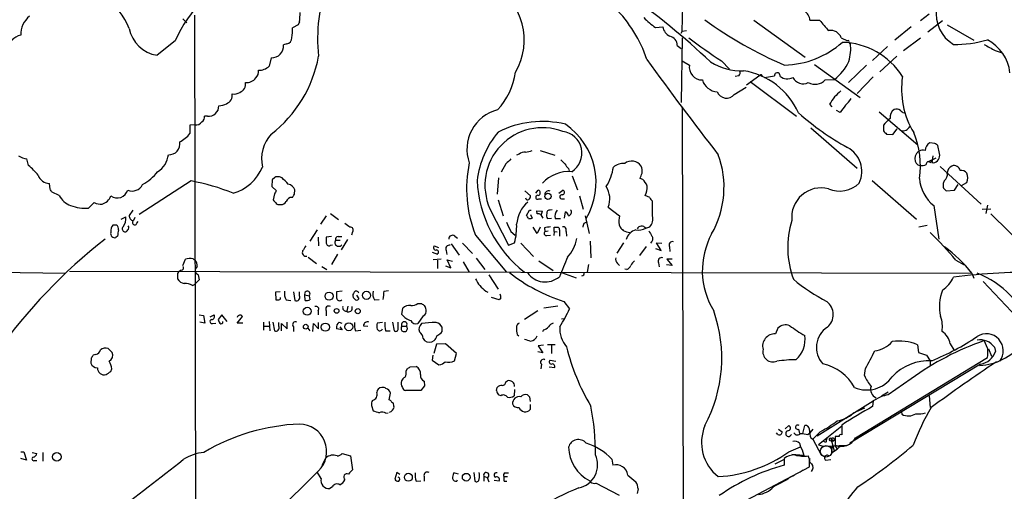
# Model space of a CAD drawing. Extents: x 6 to 1055, y 6 to 882.
# Drawn here: x 114 to 276, y 185 to 262 of the extents above; entities that cross this region are included whole.
import ezdxf

# ---------------------------------------------------------------- set-up
doc = ezdxf.new("R2010")
doc.units = 0
doc.header["$MEASUREMENT"] = 0
doc.layers.add('MAIN', color=5, linetype='CONTINUOUS')

msp = doc.modelspace()

# ---------------------------------------------------------------- linework, layer by layer
at = {"layer": 'MAIN'}
for p, q in [((223.4353, 260.2653), (223.52, 264.414)), ((143.1713, 262.89), (143.4253, 131.4873)), ((264.0753, 263.0593), (262.636, 261.9586)), ((141.224, 262.2973), (141.9013, 261.62)), ((160.1893, 261.2813), (159.258, 260.7733)), ((160.4433, 261.7893), (160.1893, 261.2813)), ((219.0327, 260.858), (220.218, 260.9426)), ((235.204, 262.0433), (243.6707, 255.9473)), ((244.4327, 262.0433), (246.0413, 262.0433)), ((261.112, 260.9426), (258.4027, 258.7413)), ((266.2767, 261.9586), (263.8213, 260.096)), ((267.0387, 261.2813), (271.4413, 258.7413)), ((223.4353, 260.2653), (223.1813, 259.842)), ((223.4353, 260.2653), (224.1127, 260.35)), ((139.954, 258.6566), (136.9907, 256.286)), ((158.3267, 258.1486), (157.8187, 257.9793)), ((222.5887, 257.8946), (223.266, 257.3866)), ((223.4353, 259.1646), (223.266, 248.4966)), ((249.5973, 259.1646), (250.6133, 258.6566)), ((257.2173, 257.7253), (254.762, 255.4393)), ((259.842, 257.048), (262.636, 259.1646)), ((258.7413, 256.1166), (255.9473, 253.5766)), ((274.9127, 257.048), (276.098, 256.7093)), ((155.7867, 255.8626), (155.448, 254.508)), ((223.4353, 255.3546), (224.6207, 254.6773)), ((229.87, 255.3546), (231.2247, 254)), ((245.1947, 254.762), (252.73, 249.3433)), ((253.746, 254.6773), (250.7827, 251.7986)), ((232.7487, 252.8993), (232.156, 252.8146)), ((236.22, 252.984), (234.0187, 251.3753)), ((236.982, 252.6453), (238.5907, 252.8993)), ((234.6113, 251.968), (242.2313, 246.2953)), ((246.9727, 252.222), (248.4967, 252.3066)), ((254.8467, 252.73), (252.222, 250.0206)), ((231.9867, 249.8513), (233.934, 251.0366)), ((247.65, 248.2426), (248.0733, 247.8193)), ((223.4353, 247.8193), (223.6047, 180.086)), ((249.428, 246.888), (248.8353, 247.2266)), ((255.8627, 246.9726), (262.2127, 241.554)), ((143.1713, 244.856), (142.4093, 244.7713)), ((142.4093, 244.7713), (142.4093, 243.4166)), ((145.288, 246.2953), (144.78, 246.2953)), ((256.54, 244.7713), (256.54, 243.84)), ((244.602, 244.348), (252.222, 237.744)), ((257.048, 243.332), (258.064, 243.2473)), ((258.064, 243.2473), (258.826, 244.1786)), ((265.0067, 241.808), (264.16, 241.8926)), ((265.7687, 240.1146), (265.5147, 241.4693)), ((196.596, 240.03), (196.1727, 239.8606)), ((200.0673, 240.6226), (202.438, 239.8606)), ((115.824, 238.1673), (115.57, 239.268)), ((194.3947, 238.4213), (193.6327, 237.0666)), ((262.2127, 238.252), (262.5513, 238.1673)), ((265.176, 239.3526), (263.9907, 238.8446)), ((264.2447, 238.6753), (264.5833, 238.9293)), ((264.4987, 238.6753), (264.7527, 238.5906)), ((264.668, 239.776), (264.5833, 238.9293)), ((204.724, 237.6593), (204.8087, 237.236)), ((265.8533, 237.998), (272.6267, 231.8173)), ((119.38, 234.2726), (119.2953, 235.204)), ((142.5787, 235.6273), (134.0273, 230.124)), ((155.956, 235.7966), (155.8713, 234.696)), ((156.3793, 236.22), (155.956, 235.7966)), ((157.5647, 236.1353), (157.1413, 236.3046)), ((193.2093, 236.1353), (192.9553, 233.426)), ((205.3167, 236.474), (206.1633, 234.188)), ((216.916, 235.8813), (216.4927, 236.0506)), ((254.6773, 235.712), (261.9587, 229.362)), ((266.5307, 235.6273), (266.3613, 235.204)), ((268.224, 234.1033), (268.8167, 235.0346)), ((269.4093, 234.8653), (270.256, 235.3733)), ((120.904, 233.2566), (119.7187, 233.7646)), ((155.8713, 234.696), (156.6333, 234.0186)), ((156.2947, 233.5106), (156.1253, 232.4946)), ((159.5967, 233.426), (159.6813, 234.188)), ((197.5273, 234.0186), (198.4587, 233.172)), ((199.3053, 233.5953), (199.7287, 234.1033)), ((203.1153, 233.5953), (203.7927, 234.1033)), ((266.446, 234.442), (266.8693, 234.0186)), ((266.8693, 234.0186), (268.224, 234.1033)), ((126.6613, 232.0713), (125.73, 231.14)), ((157.0567, 231.7326), (157.3953, 231.7326)), ((193.1247, 232.4946), (193.9713, 229.87)), ((199.8133, 232.664), (200.2367, 232.664)), ((203.5387, 232.664), (204.0467, 232.664)), ((206.502, 233.172), (207.0947, 230.9706)), ((218.1013, 232.918), (217.3393, 233.2566)), ((218.5247, 229.87), (218.5247, 232.3253)), ((133.0113, 230.8013), (132.4187, 229.9546)), ((165.5233, 230.2933), (166.878, 229.2773)), ((191.77, 231.0553), (194.818, 225.044)), ((197.7813, 229.9546), (198.2893, 230.8013)), ((198.2893, 230.8013), (198.5433, 230.8013)), ((198.4587, 230.124), (198.7127, 229.5313)), ((199.5593, 230.2086), (199.4747, 230.7166)), ((199.4747, 230.7166), (200.406, 230.632)), ((202.0147, 230.886), (201.676, 230.8013)), ((204.0467, 229.5313), (204.216, 230.5473)), ((211.2433, 231.3093), (213.106, 229.87)), ((264.8373, 231.5633), (265.684, 226.06)), ((272.796, 230.9706), (274.2353, 231.0553)), ((273.6427, 231.648), (273.3887, 230.2933)), ((274.2353, 230.2086), (281.6013, 222.9273)), ((131.064, 229.362), (131.826, 229.7006)), ((133.35, 229.616), (133.096, 229.108)), ((133.6887, 228.6846), (133.858, 228.9386)), ((164.846, 229.87), (163.9147, 228.5153)), ((200.152, 230.0393), (200.4907, 229.5313)), ((201.2527, 229.4466), (201.93, 229.5313)), ((202.5227, 229.4466), (203.3693, 229.4466)), ((207.264, 228.6846), (207.6027, 228.854)), ((207.4333, 229.87), (208.1107, 226.9913)), ((129.794, 228.4306), (130.302, 228.4306)), ((163.322, 227.584), (162.1367, 225.7213)), ((169.164, 227.2453), (168.9947, 226.7373)), ((195.2413, 227.33), (195.9187, 226.7373)), ((199.5593, 226.9913), (198.882, 228.0073)), ((200.0673, 228.0073), (199.5593, 226.9913)), ((200.7447, 227.9226), (200.8293, 227.33)), ((200.8293, 227.33), (201.3373, 227.4146)), ((202.3533, 227.33), (202.2687, 226.6526)), ((202.3533, 227.33), (202.3533, 228.0073)), ((202.3533, 227.33), (202.8613, 227.2453)), ((203.2, 227.584), (203.2, 226.568)), ((204.3007, 227.33), (204.3853, 226.568)), ((213.0213, 228.4306), (213.1907, 228.0073)), ((217.424, 227.838), (218.1013, 228.092)), ((262.382, 228.092), (263.7367, 228.346)), ((130.4713, 226.568), (130.2173, 226.314)), ((163.4913, 226.3986), (163.576, 224.9593)), ((165.6927, 226.4833), (164.846, 226.3986)), ((166.37, 225.8906), (167.132, 225.8906)), ((166.7933, 226.4833), (167.386, 226.4833)), ((168.3173, 225.9753), (167.3013, 224.282)), ((185.42, 225.298), (186.69, 223.4353)), ((186.0127, 226.568), (186.436, 226.2293)), ((187.2827, 225.3826), (188.8913, 223.6893)), ((189.3993, 226.7373), (194.4793, 220.6413)), ((194.818, 225.044), (195.834, 225.4673)), ((196.85, 225.3826), (198.9667, 223.1813)), ((201.168, 226.6526), (201.7607, 226.7373)), ((208.28, 225.7213), (208.3647, 223.012)), ((213.7833, 225.4673), (212.6827, 223.774)), ((218.3553, 225.6366), (218.186, 225.3826)), ((219.964, 224.1973), (219.202, 225.4673)), ((219.202, 225.4673), (220.0487, 225.3826)), ((165.5233, 225.044), (165.862, 225.1286)), ((182.2873, 223.9433), (183.134, 223.6046)), ((182.626, 224.9593), (183.3033, 224.7053)), ((184.5733, 224.1973), (184.658, 223.52)), ((217.5087, 224.8746), (216.408, 223.3506)), ((219.0327, 224.536), (219.964, 224.1973)), ((221.3187, 224.79), (221.4033, 224.028)), ((141.224, 221.742), (141.6473, 222.758)), ((142.9173, 222.8426), (143.256, 222.5886)), ((161.8827, 223.0966), (163.2373, 222.0806)), ((166.7087, 223.6046), (165.6927, 221.9113)), ((183.7267, 222.758), (182.4567, 222.6733)), ((183.134, 222.5886), (183.134, 221.234)), ((185.3353, 221.3186), (184.7427, 222.6733)), ((184.7427, 222.6733), (185.5893, 222.4193)), ((187.3673, 222.3346), (188.3833, 220.6413)), ((189.484, 222.9273), (190.9233, 221.0646)), ((199.8133, 222.504), (202.184, 220.8953)), ((212.7673, 222.0806), (213.106, 221.742)), ((219.5407, 222.1653), (219.6253, 221.488)), ((221.742, 222.758), (220.8953, 222.758)), ((220.8953, 222.758), (221.742, 221.742)), ((268.478, 222.5886), (269.8327, 221.8266)), ((80.8567, 220.98), (121.92, 220.472)), ((122.5973, 220.8106), (271.1027, 220.472)), ((140.97, 220.98), (140.6313, 220.726)), ((143.5947, 221.5726), (143.256, 221.1493)), ((164.084, 221.5726), (164.9307, 221.0646)), ((184.4887, 221.6573), (185.3353, 221.3186)), ((203.5387, 220.5566), (205.994, 219.71)), ((208.026, 221.9113), (207.772, 220.6413)), ((214.2913, 221.0646), (213.9527, 221.1493)), ((221.742, 221.742), (220.8107, 221.8266)), ((271.1027, 220.472), (271.4413, 219.6253)), ((140.3773, 219.964), (140.3773, 219.5406)), ((143.9333, 219.3713), (143.1713, 218.6093)), ((143.764, 220.218), (143.9333, 219.3713)), ((191.6007, 220.218), (193.1247, 217.8473)), ((272.9653, 219.1173), (279.4847, 212.1746)), ((142.8327, 218.44), (143.1713, 218.6093)), ((157.226, 217.424), (156.464, 217.3393)), ((156.464, 217.3393), (156.5487, 216.0693)), ((159.4273, 217.424), (159.6813, 215.9846)), ((160.4433, 216.7466), (160.4433, 217.424)), ((167.4707, 217.5086), (166.5393, 217.424)), ((174.3287, 217.5086), (175.0907, 217.5933)), ((191.0927, 217.5086), (191.4313, 217.3393)), ((158.242, 216.0693), (159.004, 215.9846)), ((161.29, 216.916), (162.052, 216.7466)), ((161.3747, 215.9846), (161.29, 216.916)), ((162.052, 216.7466), (162.1367, 216.0693)), ((169.5027, 216.2386), (169.2487, 216.4926)), ((169.8413, 216.8313), (170.18, 216.2386)), ((172.8047, 216.0693), (173.5667, 216.154)), ((193.294, 216.0693), (192.024, 216.4926)), ((193.548, 216.408), (193.294, 216.0693)), ((203.962, 215.8153), (204.8933, 214.63)), ((163.4913, 214.2913), (163.4913, 213.614)), ((164.846, 214.2913), (164.846, 213.4446)), ((168.402, 215.0533), (168.2327, 214.2066)), ((177.292, 213.6986), (177.4613, 214.7146)), ((179.9167, 215.4766), (180.5093, 215.4766)), ((199.644, 214.2913), (197.4427, 212.852)), ((202.946, 215.0533), (200.66, 214.7146)), ((143.9333, 213.614), (144.6107, 213.5293)), ((144.8647, 212.2593), (144.018, 212.4286)), ((144.6107, 213.5293), (144.8647, 212.2593)), ((145.7113, 213.2753), (146.3887, 213.614)), ((147.6587, 213.614), (147.066, 212.852)), ((148.5053, 212.5133), (147.6587, 213.614)), ((150.1987, 212.2593), (151.0453, 213.36)), ((154.5167, 212.4286), (154.5167, 211.074)), ((155.448, 212.5133), (155.5327, 210.9893)), ((156.0407, 212.4286), (156.2947, 210.9893)), ((157.0567, 211.7513), (157.0567, 212.344)), ((158.4113, 211.328), (158.4113, 212.4286)), ((163.576, 211.328), (163.576, 212.344)), ((166.9627, 212.4286), (167.386, 212.2593)), ((174.0747, 212.344), (173.228, 212.2593)), ((175.768, 212.4286), (176.022, 210.9893)), ((176.6993, 211.328), (176.6993, 212.4286)), ((180.7633, 213.4446), (179.9167, 212.1746)), ((182.2873, 212.344), (180.5093, 212.1746)), ((203.5387, 212.9366), (204.0467, 213.0213)), ((146.1347, 212.1746), (146.6427, 212.2593)), ((151.13, 212.2593), (150.1987, 212.2593)), ((154.6013, 211.7513), (155.448, 211.7513)), ((157.48, 210.9893), (157.48, 212.1746)), ((157.48, 212.1746), (158.4113, 211.328)), ((159.4273, 211.6666), (159.4273, 210.9046)), ((161.798, 211.4126), (162.1367, 210.9893)), ((162.6447, 210.9046), (162.7293, 212.1746)), ((162.7293, 212.1746), (163.576, 211.328)), ((167.4707, 211.1586), (166.5393, 211.328)), ((167.0473, 211.6666), (167.4707, 211.1586)), ((169.672, 210.9893), (170.5187, 211.074)), ((170.942, 211.836), (171.704, 211.7513)), ((174.5827, 210.9893), (175.3447, 210.9893)), ((177.292, 211.7513), (178.054, 211.7513)), ((183.896, 211.582), (183.5573, 212.09)), ((183.7267, 210.6506), (183.896, 210.9046)), ((200.5753, 211.1586), (200.406, 210.82)), ((239.1833, 211.4126), (238.76, 210.4813)), ((180.7633, 209.7193), (181.0173, 209.3806)), ((196.2573, 210.3966), (196.5113, 210.1426)), ((273.7273, 208.026), (273.1347, 209.3806)), ((129.6247, 207.4333), (128.9473, 208.1106)), ((182.9647, 208.788), (182.5413, 207.264)), ((184.4887, 208.8726), (182.9647, 208.788)), ((186.2667, 207.264), (184.4887, 208.8726)), ((200.4907, 207.3486), (199.644, 207.518)), ((200.5753, 208.6186), (199.7287, 208.534)), ((199.7287, 208.534), (200.4907, 207.3486)), ((202.5227, 208.7033), (201.2527, 208.7033)), ((201.93, 208.6186), (201.93, 207.264)), ((262.128, 208.7033), (262.2973, 207.4333)), ((262.2973, 207.4333), (263.652, 207.01)), ((267.5467, 208.8726), (268.1393, 207.8566)), ((273.812, 208.026), (274.32, 206.8406)), ((274.828, 208.28), (274.9973, 207.6026)), ((126.1533, 206.502), (126.0687, 205.6553)), ((126.9153, 207.0946), (126.492, 207.01)), ((182.372, 207.01), (182.2873, 206.1633)), ((182.2873, 206.1633), (183.388, 205.4013)), ((185.928, 206.0786), (186.2667, 207.264)), ((201.676, 206.1633), (202.6073, 205.994)), ((251.968, 193.3786), (273.6427, 206.5866)), ((263.652, 207.01), (264.2447, 206.0786)), ((264.2447, 206.0786), (264.2447, 205.232)), ((129.3707, 204.3006), (129.54, 204.724)), ((177.9693, 204.3853), (178.1387, 204.724)), ((178.6467, 205.0626), (179.6627, 205.1473)), ((200.2367, 205.486), (200.152, 204.724)), ((201.5067, 205.0626), (202.438, 204.978)), ((272.542, 205.486), (251.0367, 192.532)), ((253.4073, 203.6233), (253.5767, 204.8086)), ((180.9327, 202.692), (181.0173, 201.93)), ((194.3947, 202.6073), (194.6487, 202.7766)), ((261.112, 203.1153), (257.302, 200.4906)), ((180.4247, 201.168), (177.8847, 201.168)), ((181.0173, 201.93), (180.4247, 201.168)), ((192.8707, 201.168), (192.9553, 201.676)), ((195.834, 201.3373), (195.7493, 200.3213)), ((175.1753, 199.644), (175.4293, 200.7446)), ((175.4293, 199.5593), (175.1753, 199.644)), ((193.548, 200.3213), (193.2093, 200.4906)), ((198.2893, 200.152), (198.374, 199.39)), ((245.618, 193.7173), (254.8467, 199.4746)), ((254.8467, 199.4746), (254.762, 198.5433)), ((256.1167, 200.152), (254.8467, 199.4746)), ((257.302, 200.914), (256.2013, 200.2366)), ((264.0753, 200.3213), (264.2447, 198.374)), ((172.2967, 198.7126), (172.5507, 197.866)), ((198.374, 198.882), (198.374, 198.0353)), ((253.4073, 198.2893), (251.5447, 197.4426)), ((174.6673, 197.4426), (175.006, 197.5273)), ((259.5033, 197.6966), (259.588, 197.2733)), ((239.268, 194.818), (239.8607, 194.3946)), ((240.3687, 194.9026), (240.9613, 195.4106)), ((242.57, 194.818), (242.7393, 194.1406)), ((243.2473, 194.1406), (243.586, 195.4106)), ((244.9407, 194.818), (244.4327, 194.2253)), ((249.682, 195.326), (245.872, 192.278)), ((249.682, 195.4953), (249.682, 193.8866)), ((239.1833, 193.9713), (238.9293, 194.2253)), ((244.094, 193.9713), (244.4327, 194.2253)), ((244.602, 193.3786), (244.9407, 193.2093)), ((246.126, 194.3946), (244.9407, 193.2093)), ((244.9407, 193.2093), (246.2953, 190.5846)), ((247.7347, 192.9553), (248.2427, 192.8706)), ((247.904, 193.294), (248.2427, 192.8706)), ((247.904, 193.294), (248.412, 191.262)), ((248.4967, 193.04), (248.2427, 192.8706)), ((249.2587, 193.6326), (248.5813, 193.6326)), ((248.5813, 193.6326), (248.5813, 192.1933)), ((240.9613, 191.0926), (242.9087, 191.9393)), ((242.7393, 192.532), (242.9087, 191.9393)), ((242.9087, 191.9393), (243.1627, 191.4313)), ((243.1627, 191.4313), (243.4167, 190.5)), ((245.872, 192.278), (246.634, 192.024)), ((247.0573, 192.6166), (246.7187, 192.786)), ((246.888, 192.024), (250.444, 192.1933)), ((248.0733, 191.9393), (247.9887, 190.9233)), ((247.9887, 190.9233), (248.92, 191.516)), ((248.5813, 192.1086), (248.0733, 191.9393)), ((248.5813, 192.1086), (248.92, 191.516)), ((248.5813, 192.1086), (248.92, 191.516)), ((249.428, 192.024), (248.92, 191.516)), ((114.554, 191.0926), (115.062, 191.0926)), ((115.4853, 189.738), (114.554, 189.992)), ((115.062, 191.0926), (115.4853, 189.738)), ((116.4167, 191.008), (117.1787, 190.8386)), ((116.84, 189.6533), (117.1787, 189.6533)), ((118.1947, 191.008), (118.1947, 189.5686)), ((164.1687, 188.8913), (164.7613, 190.0766)), ((167.4707, 190.8386), (168.8253, 190.4153)), ((168.8253, 190.4153), (169.164, 188.1293)), ((211.836, 189.9073), (212.0053, 188.8913)), ((240.1993, 189.8226), (238.6753, 189.0606)), ((240.1993, 189.992), (240.1993, 188.8913)), ((243.4167, 190.5), (241.4693, 190.6693)), ((244.348, 189.9073), (244.1787, 190.4153)), ((247.0573, 189.738), (247.904, 189.8226)), ((232.2407, 182.2026), (244.348, 188.6373)), ((242.824, 187.7906), (243.332, 188.1293)), ((163.576, 187.96), (150.0293, 174.6673)), ((163.9993, 186.69), (163.4067, 187.706)), ((176.4453, 187.706), (176.1067, 186.6053)), ((176.9533, 187.3673), (176.4453, 187.706)), ((180.9327, 187.0286), (180.9327, 186.2666)), ((186.6053, 187.452), (185.8433, 187.6213)), ((186.3513, 186.2666), (186.436, 186.5206)), ((189.1453, 187.706), (189.3147, 186.2666)), ((190.754, 187.1133), (190.754, 186.2666)), ((190.754, 187.1133), (191.3467, 186.8593)), ((191.3467, 186.8593), (191.6007, 186.182)), ((192.4473, 186.436), (193.294, 186.3513)), ((194.056, 187.0286), (194.6487, 187.0286)), ((194.31, 187.6213), (194.818, 187.6213)), ((214.4607, 187.2826), (215.8153, 186.182)), ((241.2153, 186.944), (241.8927, 187.2826)), ((165.862, 185.3353), (165.4387, 185.0813)), ((179.6627, 186.2666), (180.4247, 186.3513)), ((194.1407, 186.2666), (194.564, 186.2666)), ((208.3647, 186.0973), (208.1953, 186.3513)), ((213.106, 183.896), (209.2113, 185.928)), ((216.154, 184.9966), (215.9847, 184.2346))]:
    msp.add_line(p, q, dxfattribs=at)
for centre, radius in [((201.3283, 233.0878), 0.5158), ((165.3018, 216.6894), 0.6617), ((171.4687, 216.819), 0.663), ((161.7041, 214.2105), 0.648), ((166.5471, 214.2664), 0.3834), ((170.0263, 214.2268), 0.4163), ((168.5583, 211.6537), 0.6529), ((161.4593, 211.6667), 0.391), ((164.6744, 211.5905), 0.6725), ((120.5079, 190.2869), 0.6995), ((178.3478, 186.9216), 0.6543), ((187.8771, 186.9238), 0.6398)]:
    msp.add_circle(centre, radius, dxfattribs=at)
at = {"layer": 'MAIN', "color": 5}
msp.add_circle((247.0996, 191.1773), 0.9453, dxfattribs=at)
at = {"layer": 'MAIN'}
for centre, radius, start, end in [((160.671, 249.3696), 22.7034, 114.145701, 155.854299), ((190.3227, 259.0763), 26.9099, 160.126929, 186.314469), ((186.8665, 258.7744), 10.5538, 329.965838, 59.686782), ((271.1147, 263.1028), 5.8953, 104.252634, 238.730216), ((118.5474, 254.4665), 15.2029, 24.159061, 48.986981), ((147.1773, 169.6025), 117.7778, 46.605984, 55.311286), ((118.5055, 259.6694), 3.9523, 129.466272, 181.180113), ((150.5743, 263.1021), 9.9559, 352.42285, 1.215533), ((197.1414, 248.7892), 21.5588, 18.440243, 45.156917), ((242.6012, 261.9706), 1.8329, 2.273119, 60.588949), ((226.5632, 271.9577), 13.4131, 225.039871, 235.845393), ((222.2632, 261.3103), 2.078, 190.192142, 245.555132), ((264.4098, 312.454), 62.6115, 233.492777, 247.336062), ((255.2683, 268.8153), 11.4454, 216.276175, 227.699372), ((115.3603, 256.4957), 3.1957, 104.614161, 165.385839), ((137.7795, 261.6804), 5.4518, 190.481756, 261.680843), ((151.178, 260.3921), 8.089, 351.271663, 2.70111), ((221.1071, 257.9652), 1.4833, 357.271852, 78.480982), ((247.8598, 258.5204), 1.8532, 20.342896, 99.144131), ((155.8531, 257.8325), 1.9711, 268.069445, 4.271181), ((158.1381, 259.1665), 1.0352, 280.496919, 359.89484), ((280.1017, 331.3178), 91.0694, 232.399873, 236.524787), ((239.8954, 269.5982), 14.926, 271.491874, 311.403026), ((249.4791, 246.3184), 12.0876, 32.508637, 88.636637), ((250.7403, 258.5296), 0.1796, 315, 135), ((251.0367, 258.3815), 0.1707, 172.899962, 299.719894), ((242.6029, 257.4709), 8.5524, 345.087614, 5.114367), ((268.2687, 277.365), 19.3022, 269.364759, 286.165573), ((528.0235, 702.0556), 511.9539, 240.140524, 240.369707), ((270.4518, 252.6424), 6.9584, 6.311003, 62.705078), ((143.0069, 259.8836), 20.9112, 307.672402, 349.621927), ((153.8032, 256.153), 2.3262, 266.717428, 314.996517), ((645.6665, 564.9907), 528.1704, 215.856835, 217.982277), ((226.6652, 254.2998), 2.0791, 169.538632, 271.987376), ((233.2001, 263.4966), 9.7555, 238.425241, 271.824509), ((243.6758, 258.593), 7.9221, 307.483794, 335.199603), ((152.2303, 253.6049), 1.4573, 314.224315, 8.909672), ((184.3607, 255.2732), 11.7781, 317.468485, 351.30177), ((231.9869, 253.4919), 0.9651, 322.120851, 15.264491), ((231.6258, 241.9045), 11.9906, 24.114057, 80.95568), ((236.3893, 252.8992), 0.1894, 333.462013, 153.394352), ((239.0634, 252.9346), 0.474, 345.336413, 184.270772), ((240.7143, 254.4043), 1.9871, 233.129526, 297.723088), ((273.1508, 250.7326), 13.638, 171.218766, 211.602493), ((150.0823, 251.5764), 1.4877, 291.270047, 8.589801), ((151.7418, 253.6423), 1.8533, 264.16236, 324.291975), ((229.3955, 253.052), 2.7848, 197.340523, 265.823792), ((243.3219, 253.4616), 1.8707, 205.871952, 297.258134), ((245.3002, 253.8286), 2.3192, 241.080972, 316.151317), ((147.8809, 249.7137), 1.4878, 291.273636, 8.593033), ((149.6908, 251.5439), 1.6432, 258.101285, 304.519837), ((230.7124, 250.8725), 1.6331, 201.476309, 321.291972), ((502.9795, -4.0388), 359.1753, 134.885397, 135.114603), ((145.5173, 247.9143), 1.6351, 261.938778, 2.604472), ((147.1979, 250.3621), 2.374, 268.860752, 301.003492), ((544.4349, 37.152), 364.1985, 144.348186, 144.57736), ((546.1714, 35.8092), 364.1578, 144.345902, 144.575088), ((247.4387, 251.4171), 4.3845, 310.302505, 329.229875), ((194.6567, 240.8443), 6.666, 104.035827, 199.760672), ((272.4566, 280.6407), 45.1462, 228.547718, 241.063831), ((259.2831, 246.0546), 1.6525, 125.733966, 186.344021), ((258.6566, 246.2951), 1.1518, 53.974821, 107.096146), ((260.2657, 247.9045), 1.1522, 216.039438, 252.889228), ((143.3831, 245.9988), 1.1623, 259.500265, 326.895121), ((143.9476, 246.1118), 0.8524, 298.681808, 12.43184), ((200.3819, 229.3584), 16.047, 76.176614, 116.887921), ((197.6485, 235.3879), 11.5925, 329.168559, 55.491401), ((260.6452, 241.7668), 5.0872, 126.199526, 143.800474), ((138.514, 246.5502), 4.9993, 296.133486, 321.18483), ((160.2971, 239.2333), 6.0945, 137.737884, 192.508821), ((205.1606, 233.6844), 15.6393, 140.317467, 172.55076), ((200.4215, 234.906), 9.4697, 69.145327, 203.99339), ((203.3448, 240.1988), 3.5845, 301.768347, 82.822049), ((383.7939, 370.5859), 179.6053, 224.885409, 225.114592), ((259.7573, 245.073), 1.1973, 253.572111, 336.833457), ((248.6434, 238.1673), 13.9844, 351.294177, 22.797901), ((138.9888, 241.704), 1.7639, 265.594319, 11.70999), ((265.0488, 240.4957), 1.6557, 122.467211, 175.604214), ((180.578, 114.6271), 152.6538, 56.192749, 56.421911), ((135.3187, 240.2318), 3.5462, 299.693177, 355.365973), ((197.506, 238.993), 1.3797, 85.59365, 131.267966), ((197.4635, 243.524), 3.1589, 272.694476, 293.294332), ((214.7519, 234.6128), 15.5528, 330.298162, 20.051437), ((248.5225, 237.1881), 4.4626, 334.808512, 62.061946), ((263.0371, 239.391), 1.2834, 73.66765, 166.468323), ((264.5834, 239.8042), 1.2254, 277.941641, 14.674778), ((115.7119, 241.7068), 2.4429, 232.220052, 266.670037), ((208.4228, 234.3381), 20.4857, 168.019225, 201.779077), ((406.4803, 27.2073), 299.3187, 134.888779, 135.117975), ((373.1175, 408.0848), 239.462, 224.885409, 225.114592), ((205.9525, 239.2263), 1.9912, 203.846208, 231.904188), ((213.8224, 235.692), 2.817, 87.348859, 127.950799), ((215.1025, 236.9838), 1.9077, 35.167943, 127.065724), ((263.0086, 239.2681), 1.2907, 160.85891, 231.928791), ((262.8054, 239.7755), 1.6282, 261.021336, 297.901296), ((263.9665, 238.3849), 0.4021, 46.229162, 186.898797), ((264.414, 238.8446), 0.1893, 296.578587, 26.578587), ((109.011, 229.7456), 10.8325, 38.97222, 51.02778), ((131.1171, 241.5802), 7.424, 298.153613, 323.375525), ((147.3941, 240.8287), 7.5397, 286.387568, 337.252234), ((204.7922, 231.1077), 6.0596, 85.837854, 136.37276), ((204.257, 238.9721), 7.9042, 327.249051, 352.30189), ((5.0086, 321.1153), 227.9507, 338.088657, 338.317863), ((214.6735, 237.1938), 2.1781, 352.17607, 24.083214), ((265.7842, 236.6798), 1.2904, 305.346693, 13.54409), ((268.3869, 236.8627), 1.3534, 115.665737, 174.943162), ((268.17, 237.154), 0.9993, 9.597116, 111.687491), ((269.3609, 236.2124), 1.1271, 37.421984, 100.51036), ((268.6468, 236.1353), 1.7805, 334.661171, 25.338829), ((119.3561, 237.2455), 2.0424, 199.653069, 268.29412), ((132.8886, 235.8972), 1.9344, 248.024239, 333.517076), ((136.2132, 201.0024), 35.2052, 67.789175, 79.582965), ((156.9295, 234.7382), 1.5807, 82.299482, 110.370222), ((-95.9022, -18.3477), 359.1755, 44.885409, 45.114614), ((158.2515, 233.6142), 1.5406, 21.866325, 77.662389), ((210.1628, 236.7641), 20.5364, 182.936595, 231.728289), ((214.1935, 233.1825), 3.8335, 24.637661, 44.749525), ((249.3433, 238.5178), 4.5584, 245.882578, 314.895125), ((268.7463, 236.4982), 6.2955, 184.077058, 231.616787), ((267.9295, 234.9926), 1.5824, 172.322568, 200.362373), ((-7.439, 149.3513), 152.626, 33.578089, 33.807293), ((130.4252, 234.6652), 1.828, 234.770206, 342.098306), ((283.4639, 149.1147), 152.6259, 146.200557, 146.42974), ((32.4158, 317.8547), 152.6538, 326.192749, 326.421911), ((199.6333, 233.68), 0.4339, 282.697771, 77.299327), ((201.4004, 233.4266), 0.5774, 61.490907, 188.494949), ((203.6234, 233.0027), 0.349, 75.97172, 255.959776), ((203.6551, 233.7329), 0.3951, 277.693333, 69.620458), ((207.8652, 232.6818), 3.6463, 337.888413, 33.531432), ((214.6327, 234.6578), 3.0478, 332.629511, 2.309169), ((246.3213, 229.6183), 4.8788, 76.252577, 186.003904), ((123.9824, 234.7718), 3.4311, 206.206584, 249.248312), ((127.7364, 234.1448), 2.3356, 242.593473, 274.786662), ((127.3924, 233.832), 2.0855, 284.975129, 341.550282), ((156.8451, 232.7912), 0.7785, 202.394546, 247.621867), ((156.989, 232.1814), 0.4539, 194.039305, 278.578205), ((157.3105, 232.8336), 1.1043, 274.404277, 327.518859), ((159.1452, 231.9866), 0.9382, 83.094652, 164.292832), ((201.346, 228.1654), 5.1851, 129.679936, 176.13065), ((197.993, 232.9039), 0.3875, 190.497939, 303.11188), ((197.5018, 233.2313), 0.9587, 317.151439, 356.453861), ((199.6342, 232.9408), 0.3296, 73.340712, 302.904385), ((219.202, 233.2567), 1.1516, 197.103826, 233.975919), ((125.441, 239.7006), 8.5655, 251.807042, 271.933532), ((199.7288, 229.2774), 0.9465, 63.440363, 100.316217), ((199.4491, 230.6913), 0.9587, 317.151439, 356.453861), ((201.8595, 229.9349), 0.7789, 152.602583, 218.824094), ((201.5279, 230.4414), 0.3892, 67.632677, 202.367323), ((203.708, 229.87), 1.2587, 132.275832, 199.657192), ((203.9139, 229.7915), 0.8139, 5.534773, 68.212969), ((204.5123, 230.505), 0.6694, 288.437656, 34.691906), ((129.8451, 229.3619), 2.0096, 320.809888, 9.70277), ((133.1453, 229.8416), 0.7353, 171.160239, 266.155342), ((133.3177, 228.7918), 0.3862, 125.035777, 343.883414), ((337.6398, 440.0177), 271.0633, 231.228066, 231.457253), ((575.84, 418.5818), 425.9491, 206.450448, 206.679643), ((185.9049, 228.1135), 10.2757, 345.076988, 2.240958), ((197.0203, 229.0803), 1.1591, 18.422444, 48.963343), ((198.2892, 230.3788), 0.9474, 259.712463, 296.551529), ((37.872, 270.6665), 174.5168, 345.851156, 346.080363), ((217.5193, 228.8881), 4.5212, 167.45676, 185.807689), ((216.7132, 229.362), 1.8814, 317.543992, 15.665121), ((255.5698, 224.6497), 14.7885, 162.454073, 200.560625), ((130.0197, 226.963), 0.6784, 163.066164, 286.933836), ((130.8096, 227.3865), 1.4565, 134.207251, 188.922318), ((129.6552, 227.6808), 0.9902, 354.39016, 49.217958), ((384.5558, 184.726), 257.5067, 170.419421, 170.648604), ((131.7618, 227.7383), 0.504, 135.434051, 257.965577), ((131.7244, 227.694), 0.4538, 261.419912, 345.972943), ((131.8685, 227.9649), 0.4825, 307.869776, 37.895811), ((168.8351, 227.5611), 0.4561, 316.164063, 101.945595), ((201.0728, 227.0284), 0.3876, 128.916045, 284.215471), ((243.6027, -25.9925), 257.5067, 99.351396, 99.580579), ((202.692, 397.3572), 169.3502, 269.885409, 270.114592), ((202.9036, 227.711), 0.3224, 336.806076, 66.782742), ((203.8138, 227.5628), 0.5397, 334.446281, 101.305768), ((340.4446, 354.7532), 179.6053, 224.885409, 225.114592), ((215.2651, 230.6317), 3.5022, 243.432022, 262.356924), ((216.2673, 225.5234), 2.1096, 102.372087, 167.630566), ((216.1965, 230.3911), 2.8329, 262.266625, 295.677692), ((216.7308, 227.3458), 0.8501, 35.37629, 151.357805), ((429.8358, 353.9912), 246.8296, 210.85116, 211.080343), ((239.277, 220.8902), 12.5516, 151.358137, 211.718061), ((217.6966, 179.815), 66.3953, 40.107717, 45.486638), ((183.4696, 155.6364), 89.3746, 128.004725, 144.647819), ((418.8458, 225.8906), 254.0003, 179.885409, 180.114592), ((165.2693, 225.3826), 0.4233, 180, 306.875312), ((166.878, 225.5096), 0.6296, 143.128282, 323.135563), ((166.8121, 226.0224), 0.4613, 92.335786, 196.600508), ((185.6317, 226.0599), 0.635, 53.135515, 179.990977), ((199.7147, 227.4216), 6.4909, 318.216184, 348.653713), ((217.9984, 226.1386), 0.616, 305.411159, 44.197517), ((221.8376, 225.0691), 0.5892, 74.404575, 208.274411), ((161.5017, 223.8587), 0.6061, 155.236083, 282.094097), ((372.9206, 97.5118), 246.8983, 148.922675, 149.151814), ((182.8693, 224.6576), 0.3875, 128.883754, 284.251398), ((182.9581, 223.9205), 0.3616, 299.110013, 88.954052), ((185.0924, 224.4763), 0.5894, 74.419166, 208.256638), ((251.3487, 204.4337), 25.445, 39.073193, 53.131228), ((142.4937, 219.6265), 3.2439, 82.496631, 105.124837), ((142.2184, 221.6783), 1.3803, 355.608298, 41.260899), ((1008.1894, -117.1816), 872.7073, 157.0510359, 157.2802224), ((213.2614, 222.7157), 0.8046, 158.392965, 232.117522), ((216.7903, 220.9368), 1.9916, 128.103582, 156.153182), ((220.0596, 222.4444), 0.5893, 74.407189, 208.274411), ((141.0124, 220.1756), 0.6695, 124.698943, 198.426829), ((141.0162, 221.3109), 0.3342, 262.051788, 51.549055), ((144.0601, 220.9374), 0.778, 202.371723, 247.628278), ((212.5023, 242.8458), 28.3476, 231.839504, 252.466043), ((200.8836, 222.6071), 3.5786, 214.958836, 310.337333), ((206.9042, 220.4296), 0.3816, 273.169835, 19.441701), ((213.9951, 222.0382), 1.0177, 286.921424, 343.078576), ((280.1002, 130.6433), 89.9614, 88.126882, 97.694806), ((266.1355, 205.7039), 15.8713, 20.427429, 68.511787), ((141.5974, 220.1271), 1.3537, 205.673515, 264.940065), ((141.4468, 215.7745), 3.0043, 62.528276, 89.404959), ((194.521, 222.0872), 5.7199, 206.437379, 233.175379), ((261.4839, 243.3469), 31.0041, 230.405228, 242.622684), ((263.1469, 222.1122), 5.4275, 305.215665, 334.722013), ((159.7944, 217.0853), 1.8553, 166.811644, 213.203564), ((161.7207, 217.0547), 0.4525, 317.078009, 197.850318), ((420.5391, 216.916), 254.0003, 179.885409, 180.114592), ((170.1798, 216.7467), 0.9651, 142.120851, 195.264491), ((169.7599, 217.0788), 0.4298, 12.248352, 142.695547), ((174.3559, 217.0851), 1.8542, 166.797167, 213.218698), ((195.8836, 214.1252), 21.8188, 171.079264, 174.664707), ((273.1649, 214.9654), 7.4031, 158.505286, 192.524443), ((156.8027, 343.0692), 127.0002, 269.885409, 270.114592), ((157.0021, 216.3899), 0.3252, 279.665067, 18.407095), ((159.9353, 216.4926), 0.568, 243.434949, 26.565051), ((161.5861, 217.5528), 1.5824, 262.322568, 290.362373), ((167.0473, 216.4503), 0.5098, 184.759908, 311.636339), ((169.8414, 216.4079), 0.3786, 206.558284, 333.434949), ((192.6181, 216.5774), 0.9452, 349.675635, 26.597581), ((245.5902, 213.6651), 2.7021, 309.564217, 52.725528), ((163.1809, 214.5876), 0.4292, 316.331342, 117.412843), ((165.227, 214.5876), 0.4827, 52.12814, 217.87186), ((168.1467, 214.8171), 0.6105, 165.631426, 270.122006), ((168.4964, 214.7309), 0.6295, 236.395761, 22.185077), ((178.5056, 213.6986), 1.457, 81.088501, 135.786958), ((178.6953, 217.5084), 2.3707, 270.870102, 301.011837), ((265.4132, 342.3072), 152.6259, 236.200557, 236.42974), ((180.4952, 214.2136), 0.8145, 289.220322, 17.654085), ((179.6928, 214.255), 1.5919, 7.421011, 33.690068), ((182.375, 224.9351), 24.7643, 327.602343, 335.40964), ((206.4286, 206.4862), 23.5051, 331.887766, 19.393833), ((146.05, 212.5133), 0.3491, 104.040224, 284.040224), ((145.9484, 213.36), 0.5083, 271.905397, 29.979762), ((148.0229, 212.9113), 0.9587, 183.546139, 222.848561), ((147.5458, 212.4427), 0.2909, 219.084305, 14.045798), ((150.6502, 213.1342), 0.4551, 29.748005, 172.879669), ((159.7781, 212.0053), 0.4875, 60.253661, 223.994623), ((167.4643, 211.6039), 0.9653, 121.308852, 196.608278), ((171.9585, 211.963), 2.4852, 171.18127, 203.066602), ((171.6728, 211.7156), 0.7407, 74.293689, 170.644506), ((180.2915, 212.0474), 5.806, 176.235486, 190.500354), ((177.673, 212.0245), 0.4688, 324.357193, 215.642808), ((179.5054, 215.3067), 2.7359, 215.999505, 253.564132), ((179.6415, 213.1695), 1.0323, 208.143992, 285.462015), ((182.6259, 210.735), 1.6442, 55.496143, 101.883992), ((261.5631, 211.6666), 4.6912, 350.651926, 21.160011), ((156.5487, 211.4973), 0.568, 243.434949, 26.565051), ((174.7091, 211.7513), 1.5658, 161.068631, 198.931369), ((173.6364, 211.435), 0.4512, 205.14502, 346.281002), ((176.276, 211.3279), 0.4233, 233.124688, 0.013536), ((177.673, 211.3863), 0.5276, 136.228676, 43.771324), ((181.3557, 211.2434), 1.2584, 132.268789, 199.661787), ((179.5495, 209.7757), 1.2151, 357.339628, 59.253777), ((14.546, 211.2433), 169.3503, 359.885409, 0.114591), ((196.7835, 211.6566), 0.6312, 107.280921, 194.617437), ((199.5209, 211.201), 3.3613, 174.942766, 193.846069), ((200.4905, 212.2596), 1.1042, 274.404277, 327.518859), ((202.9874, 210.4402), 1.9886, 113.828505, 141.923362), ((207.7821, 211.3312), 4.5099, 175.734981, 221.132383), ((240.4534, 210.2609), 1.7145, 66.73208, 137.798919), ((255.8116, 231.5648), 24.5918, 233.345756, 240.188883), ((249.4529, 208.2565), 3.9554, 122.781267, 222.76957), ((264.3296, 208.1954), 3.2876, 11.887222, 55.49399), ((181.8217, 210.5662), 1.4327, 235.844087, 304.152603), ((181.4239, 210.547), 1.675, 315.863544, 346.028469), ((56.406, 379.7226), 211.6504, 306.752583, 306.981798), ((282.6006, 463.4651), 267.7346, 251.45385, 251.683033), ((198.3105, 210.6273), 1.3395, 276.352001, 338.787144), ((238.6545, 208.4829), 2.0012, 86.978033, 195.70235), ((239.2536, 209.5444), 4.3859, 311.271949, 8.957617), ((254.5689, 212.1724), 4.5165, 276.762011, 319.033658), ((259.1924, 201.9235), 7.3881, 66.587768, 99.450593), ((288.4536, 165.3166), 46.6509, 109.170066, 125.880007), ((249.6909, 242.7677), 39.5646, 291.979109, 304.234628), ((273.4633, 207.7063), 2.7969, 322.249171, 122.773013), ((272.4441, 206.5786), 2.9288, 35.515618, 99.726367), ((126.7883, 207.9836), 0.898, 278.130102, 351.869898), ((128.5663, 206.7134), 1.4482, 74.746963, 127.870126), ((128.5202, 207.0138), 1.1814, 300.32416, 20.797271), ((239.2976, 216.9519), 35.9529, 193.818597, 210.641472), ((238.3848, 207.5708), 1.6977, 167.394687, 291.75378), ((224.8333, 221.8683), 33.4248, 329.310144, 334.895787), ((271.9371, 214.8658), 9.5591, 272.611816, 320.519974), ((271.8548, 208.7656), 3.3508, 281.83441, 339.691116), ((267.9263, 207.6448), 5.8135, 349.512328, 3.759661), ((253.3341, 122.0734), 152.6537, 146.192759, 146.421922), ((125.3878, 204.0456), 4.2073, 9.279185, 27.587668), ((183.289, 206.8693), 1.4713, 273.858111, 319.271992), ((184.9743, 207.7196), 1.898, 252.513975, 300.16387), ((200.5874, 205.8247), 0.4875, 60.253661, 224.002785), ((201.8549, 205.8724), 0.3415, 121.591016, 297.90076), ((242.4692, 182.825), 23.4252, 90.788828, 98.482026), ((264.1058, 197.6452), 8.4425, 87.332601, 136.524769), ((408.9215, 3.6046), 242.5233, 123.470891, 126.573253), ((127.2886, 206.2415), 1.3534, 205.665737, 264.943162), ((128.3232, 204.9107), 1.154, 180.863915, 284.324051), ((1.982, 394.5581), 228.9668, 303.57549, 303.804659), ((176.6149, 204.0889), 1.3865, 328.733619, 12.344134), ((93.7427, 331.8933), 152.6261, 303.57027, 303.799453), ((178.9852, 203.9619), 1.3653, 352.877066, 60.250434), ((201.9959, 205.1097), 0.4613, 343.411395, 87.664214), ((244.9129, 197.8799), 7.8629, 28.867683, 77.987945), ((178.3927, 202.3957), 1.2451, 162.186431, 215.312465), ((178.5194, 202.0572), 1.4964, 118.735138, 151.264862), ((181.37, 203.6374), 1.0416, 171.431156, 245.176838), ((193.8159, 202.5934), 0.579, 268.624295, 1.375705), ((194.8929, 201.8675), 0.9413, 358.648677, 105.03571), ((253.8029, 206.3404), 5.0768, 246.747764, 325.350814), ((261.906, 207.6549), 9.4065, 205.378654, 218.142311), ((174.0111, 200.8082), 0.8681, 91.392836, 178.607164), ((174.1592, 200.9137), 0.7808, 49.404277, 102.514482), ((174.3292, 200.4065), 1.1509, 17.084062, 72.915938), ((177.9692, 201.7605), 0.5985, 188.116564, 261.883436), ((193.9792, 201.2988), 1.1162, 186.729629, 226.390278), ((193.7053, 201.0285), 0.9908, 84.399307, 139.194862), ((255.8864, 201.3481), 1.4654, 160.165217, 248.724998), ((173.2278, 198.9667), 0.9651, 142.120851, 195.264491), ((172.2491, 200.4906), 0.9562, 283.110487, 20.745401), ((176.1491, 199.8559), 0.7785, 202.394546, 247.621867), ((193.9748, 199.6589), 0.788, 31.216895, 122.794642), ((194.945, 201.2949), 1.2629, 256.430326, 309.560428), ((196.6231, 199.0445), 1.1305, 78.421701, 183.951289), ((197.6544, 199.4956), 1.0382, 73.41705, 140.785144), ((282.7699, 284.9712), 119.7133, 224.885409, 225.114592), ((341.3527, -95.9803), 308.155, 105.828248, 106.057449), ((257.7361, 451.7039), 267.7503, 251.448775, 251.677951), ((174.8962, 198.7056), 1.1525, 288.400363, 347.625401), ((6.5932, 156.4738), 174.5533, 13.917656, 14.146846), ((196.414, 199.3545), 0.9972, 202.890787, 280.515539), ((197.5848, 198.7284), 1.0503, 199.718403, 318.70939), ((171.0105, 191.0314), 38.1188, 359.328407, 11.49529), ((288.9387, 135.8248), 71.4259, 118.586945, 123.340568), ((294.0992, 180.3409), 34.7333, 148.722248, 160.047561), ((174.0323, 196.3847), 1.2338, 59.02589, 112.170487), ((234.9462, 215.0472), 23.4844, 298.427858, 306.514377), ((248.12, 201.1733), 5.0643, 279.089026, 312.551244), ((260.6604, 199.2203), 2.2228, 241.154199, 303.090972), ((262.2976, 201.0601), 3.7263, 263.472516, 288.544352), ((161.8682, 161.8888), 33.8059, 92.415705, 120.529762), ((160.3867, 191.1524), 4.5126, 314.972168, 89.281333), ((233.6986, 192.6476), 7.0978, 157.09046, 232.339962), ((240.9284, 194.1077), 0.4763, 106.64278, 343.35722), ((240.786, 195.0054), 0.4415, 270.77878, 66.605443), ((242.4191, 195.1419), 0.3574, 48.755253, 294.980084), ((243.73, 194.7926), 0.6346, 346.883564, 103.116436), ((248.565, 194.8316), 4.221, 182.484836, 200.135029), ((206.3354, 191.4621), 1.6585, 40.172254, 166.310639), ((239.4358, 194.3209), 0.4312, 234.16115, 9.840197), ((241.9773, 191.7417), 1.0978, 46.044444, 107.964578), ((242.386, 194.542), 0.6591, 208.719387, 322.478054), ((285.8303, 490.4087), 299.3611, 261.756673, 261.985834), ((416.4919, 150.6053), 174.5653, 165.845177, 166.07436), ((247.777, 193.1458), 0.1952, 49.405074, 257.480746), ((248.1157, 192.9694), 0.3875, 10.497939, 123.11188), ((249.585, 194.7564), 2.7526, 248.614882, 329.964411), ((249.5126, 193.6891), 0.2602, 49.379598, 192.545532), ((211.045, 191.9952), 6.3225, 181.274238, 243.210022), ((204.3505, 182.5603), 10.4886, 44.46501, 71.936626), ((195.7175, 270.3125), 102.0954, 303.660992, 310.078848), ((116.713, 189.9497), 0.3224, 113.200924, 293.193924), ((116.6001, 190.8246), 0.5788, 268.604026, 1.386077), ((-1095.6336, 1777.8566), 2012.9278, 307.0801883, 307.9155328), ((145.4225, 183.5), 7.5431, 95.532223, 123.050043), ((165.9466, 188.8492), 1.7063, 66.609614, 134.000328), ((166.412, 191.8978), 1.4976, 278.138218, 314.986473), ((205.6576, 188.9325), 3.8424, 281.403514, 25.465332), ((228.1096, 209.1881), 22.1949, 273.234774, 305.38295), ((241.9208, 187.7904), 2.7948, 88.841611, 128.022966), ((243.5862, 197.1076), 6.7185, 256.144532, 275.059466), ((-73.1519, 189.2723), 317.5005, 359.885409, 0.114591), ((244.9195, 189.6956), 0.5699, 148.66384, 254.927405), ((247.2588, 190.116), 0.4284, 44.319065, 241.939315), ((338.1502, 18.4658), 239.462, 134.885408, 135.114592), ((212.5613, 187.0617), 1.9122, 6.633691, 106.903584), ((248.83, 156.5705), 33.4533, 104.950978, 125.231742), ((243.9378, 188.563), 1.0168, 317.439359, 34.938931), ((165.2552, 186.3654), 1.2971, 165.50846, 278.132601), ((166.4549, 187.1132), 1.5563, 292.372926, 337.618864), ((168.2569, 186.9439), 0.5577, 65.664036, 229.393132), ((176.6994, 186.9439), 0.6826, 209.738635, 277.119811), ((176.5723, 186.5841), 0.3816, 303.694232, 70.563296), ((181.9479, 187.2403), 2.484, 171.177027, 203.078351), ((181.5003, 187.187), 0.5892, 61.738759, 195.592811), ((187.8462, 186.5748), 2.2598, 152.413275, 177.077961), ((186.192, 186.8773), 0.6311, 197.263584, 284.619728), ((189.5686, 186.6054), 0.4234, 233.151755, 359.986468), ((188.3408, 187.1557), 1.7405, 341.565051, 18.431826), ((191.1698, 187.2649), 0.4426, 293.564133, 200.031773), ((192.8095, 187.2897), 0.3622, 66.265562, 252.620499), ((192.896, 186.546), 0.4431, 333.932306, 116.067694), ((194.3806, 187.2403), 0.3875, 100.497939, 213.11188), ((195.6209, 186.8168), 1.5792, 172.29219, 200.390429), ((578.3812, -449.0154), 719.7038, 117.9584817, 118.1876544), ((166.5901, 185.0305), 0.7894, 54.606606, 157.284653), ((219.1616, 152.0584), 35.4758, 111.053501, 135.240625), ((209.0418, 187.2816), 1.3642, 240.242095, 277.137519), ((213.2165, 184.7984), 2.9442, 3.86003, 28.030818), ((235.4691, 188.0345), 4.0001, 277.135676, 317.563287), ((175.1338, 247.0513), 98.8156, 315.713785, 321.350298)]:
    msp.add_arc(centre, radius, start, end, dxfattribs=at)

doc.saveas('drawing.dxf')
